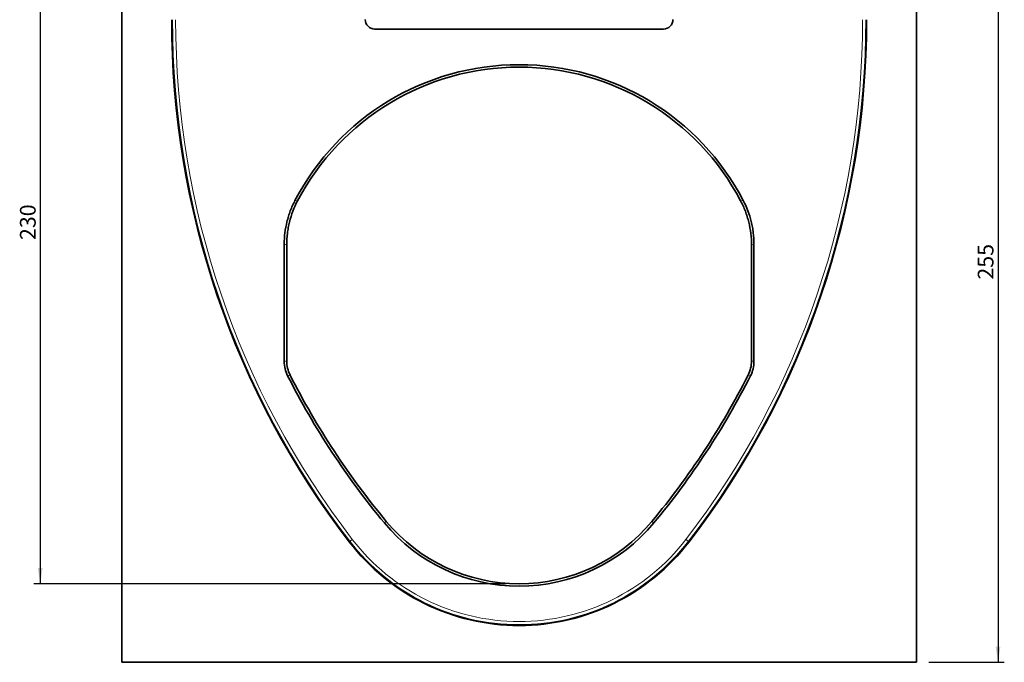
# Model space of a CAD drawing. Units: millimetres. Extents: x 30 to 832, y 10 to 584.
# Drawn here: x 305 to 618, y 252 to 457 of the extents above; entities that cross this region are included whole.
import ezdxf

# ---------------------------------------------------------------- set-up
doc = ezdxf.new("R2010")
doc.units = ezdxf.units.MM
doc.header["$LTSCALE"] = 2
doc.layers.add('DIMENSION', color=7, linetype='Continuous')
doc.styles.add('SLDTEXTSTYLE0', font='TXT', dxfattribs={"width": 0.605})
doc.dimstyles.new('SLDDIMSTYLE0', dxfattribs={"dimtxt": 5, "dimasz": 5, "dimexe": 0, "dimexo": 0.0625, "dimgap": 1.25, "dimtad": 1, "dimrnd": 1e-09, "dimzin": 12, "dimdsep": 46, "dimtxsty": 'SLDTEXTSTYLE0', "dimsah": 1, "dimcen": 0.09, "dimadec": 0, "dimazin": 3, "dimtfac": 1, "dimtofl": 0, "dimtmove": 0, "dimatfit": 3, "dimfxl": 1, "dimfrac": 2, "dimtolj": 1, "dimtzin": 12, "dimarcsym": 0})

# ---------------------------------------------------------------- blocks, each defined once
blk = doc.blocks.new('_D')
at = {"layer": 'DIMENSION', "transparency": 16777216}
for p, q in [((333.46, 507.1), (309.46, 507.1)), ((311.46, 507.1), (311.46, 277.1)), ((459.96, 277.1), (309.46, 277.1))]:
    blk.add_line(p, q, dxfattribs=at)
for points in [[(311.46, 507.1), (310.69, 502.1), (312.23, 502.1)], [(311.46, 277.1), (312.23, 282.1), (310.69, 282.1)]]:
    blk.add_solid(points, dxfattribs=at)
at = {"layer": 'DIMENSION', "transparency": 16777216, "insert": (305.01, 386.46), "char_height": 5, "attachment_point": 1, "rotation": 90, "style": 'SLDTEXTSTYLE0'}
blk.add_mtext('230', dxfattribs=at)
blk = doc.blocks.new('_D_1')
at = {"layer": 'DIMENSION', "transparency": 16777216}
for p, q in [((594.46, 507.1), (618.46, 507.1)), ((616.46, 507.1), (616.46, 252.1)), ((594.46, 252.1), (618.46, 252.1))]:
    blk.add_line(p, q, dxfattribs=at)
for points in [[(616.46, 507.1), (615.69, 502.1), (617.23, 502.1)], [(616.46, 252.1), (617.23, 257.1), (615.69, 257.1)]]:
    blk.add_solid(points, dxfattribs=at)
at = {"layer": 'DIMENSION', "transparency": 16777216, "insert": (610.01, 373.87), "char_height": 5, "attachment_point": 1, "rotation": 90, "style": 'SLDTEXTSTYLE0'}
blk.add_mtext('255', dxfattribs=at)

msp = doc.modelspace()

# ---------------------------------------------------------------- linework, layer by layer
at = {"color": 7, "linetype": 'Continuous', "lineweight": 35}
for p, q in [((337.458, 252.104), (337.458, 476.396)), ((590.458, 476.396), (590.458, 252.104)), ((509.958, 453.604), (417.958, 453.604)), ((389.172, 347.828), (389.172, 385.159)), ((389.958, 348.016), (389.958, 384.965)), ((537.958, 384.965), (537.958, 348.016)), ((538.743, 385.159), (538.743, 347.828)), ((590.458, 252.104), (337.458, 252.104))]:
    msp.add_line(p, q, dxfattribs=at)
at = {"color": 8, "linetype": 'Continuous', "lineweight": 18}
for p, q in [((392.589, 399.061), (393.429, 398.97)), ((534.487, 398.97), (535.327, 399.061)), ((389.958, 384.965), (389.172, 385.159)), ((538.743, 385.159), (537.958, 384.965)), ((421.672, 296.934), (421.068, 296.432)), ((506.244, 296.934), (506.848, 296.432)), ((409.838, 290.459), (410.046, 290.619)), ((518.078, 290.459), (517.87, 290.619))]:
    msp.add_line(p, q, dxfattribs=at)
at = {"color": 8, "linetype": 'Continuous', "lineweight": 18, "flags": 128}
for points in [[(389.172, 347.828), (389.565, 347.922), (389.958, 348.016)], [(537.958, 348.016), (538.351, 347.922), (538.743, 347.828)], [(391.042, 343.487), (390.516, 343.367), (390.253, 343.306)], [(537.662, 343.306), (537.137, 343.427), (536.873, 343.487)], [(410.838, 291.228), (410.686, 291.111), (410.54, 290.999), (410.405, 290.895), (410.285, 290.803), (410.187, 290.727), (410.112, 290.67), (410.065, 290.633), (410.046, 290.619)], [(517.077, 291.228), (517.229, 291.111), (517.376, 290.999), (517.511, 290.895), (517.63, 290.803), (517.729, 290.727), (517.803, 290.67), (517.851, 290.633), (517.87, 290.619)]]:
    msp.add_lwpolyline(points, dxfattribs=at)
at = {"color": 7, "linetype": 'Continuous', "lineweight": 35}
for centre, radius, start, end in [((625.726, 456.584), 272.406, 180, 217.57818), ((417.958, 456.604), 3, 180, 270), ((509.958, 456.604), 3, 270, 0), ((302.19, 456.584), 272.406, 322.42182, 0), ((463.958, 361.724), 80.546, 27.61693, 152.38307), ((463.958, 361.724), 79.76, 27.83839, 152.16161), ((613.627, 456.584), 250.455, 206.8904, 219.75024), ((613.627, 456.584), 249.67, 206.93526, 219.75024), ((314.288, 456.584), 249.67, 320.24976, 333.06474), ((314.288, 456.584), 250.455, 320.24976, 333.1096), ((463.958, 332.104), 55.786, 219.75024, 320.24976), ((463.958, 332.104), 55, 219.75024, 320.24976), ((463.958, 332.104), 68.288, 217.57818, 322.42182)]:
    msp.add_arc(centre, radius, start, end, dxfattribs=at)
at = {"color": 8, "linetype": 'Continuous', "lineweight": 18}
for centre, radius, start, end in [((625.726, 456.584), 272.143, 180, 217.57818), ((625.726, 456.584), 271.144, 180, 217.57818), ((302.19, 456.584), 271.144, 322.42182, 0), ((302.19, 456.584), 272.143, 322.42182, 360), ((463.958, 332.104), 68.026, 217.57818, 322.42182), ((463.958, 332.104), 67.026, 217.57818, 322.42182)]:
    msp.add_arc(centre, radius, start, end, dxfattribs=at)
at = {"color": 7, "linetype": 'Continuous', "lineweight": 35}
for points, knots in [([(389.172, 385.159), (389.172, 387.586), (389.462, 389.963), (390.176, 392.875), (390.336, 393.454), (390.693, 394.607), (390.89, 395.181), (391.532, 396.882), (392.027, 397.986), (392.589, 399.061)], [0, 0, 0, 0, 0.5, 0.5, 0.625, 0.625, 0.75, 0.75, 1, 1, 1, 1]), ([(393.429, 398.97), (392.286, 396.807), (391.428, 394.551), (390.699, 391.618), (390.57, 391.025), (390.349, 389.829), (390.255, 389.224), (390.032, 387.406), (389.958, 386.188), (389.958, 384.965)], [0, 0, 0, 0, 0.5, 0.5, 0.625, 0.625, 0.75, 0.75, 1, 1, 1, 1]), ([(537.958, 384.965), (537.958, 387.411), (537.663, 389.807), (536.938, 392.741), (536.775, 393.325), (536.413, 394.486), (536.213, 395.065), (535.561, 396.777), (535.058, 397.888), (534.487, 398.97)], [0, 0, 0, 0, 0.5, 0.5, 0.625, 0.625, 0.75, 0.75, 1, 1, 1, 1]), ([(535.327, 399.061), (536.451, 396.911), (537.296, 394.67), (538.014, 391.759), (538.141, 391.172), (538.359, 389.985), (538.45, 389.385), (538.67, 387.581), (538.743, 386.373), (538.743, 385.159)], [0, 0, 0, 0, 0.5, 0.5, 0.625, 0.625, 0.75, 0.75, 1, 1, 1, 1]), ([(390.253, 343.306), (389.897, 344.009), (389.63, 344.739), (389.267, 346.252), (389.172, 347.04), (389.172, 347.828)], [0, 0, 0, 0, 0.5, 0.5, 1, 1, 1, 1]), ([(389.958, 348.016), (389.958, 347.227), (390.05, 346.453), (390.412, 344.937), (390.685, 344.191), (391.042, 343.487)], [0, 0, 0, 0, 0.5, 0.5, 1, 1, 1, 1]), ([(536.873, 343.487), (537.231, 344.191), (537.499, 344.922), (537.863, 346.438), (537.958, 347.227), (537.958, 348.016)], [0, 0, 0, 0, 0.5, 0.5, 1, 1, 1, 1]), ([(538.743, 347.828), (538.743, 347.04), (538.652, 346.268), (538.291, 344.754), (538.019, 344.009), (537.662, 343.306)], [0, 0, 0, 0, 0.5, 0.5, 1, 1, 1, 1])]:
    msp.add_open_spline(points, degree=3, knots=knots, dxfattribs=at)

# ---------------------------------------------------------------- dimensions: what is measured, and where the dimension line sits
at = {"layer": 'DIMENSION'}
for base, p1, p2, picture, middle in [((311.458, 277.104), (337.458, 507.104), (463.958, 277.104), '_D', (311.458, 392.19)), ((616.458, 252.104), (590.458, 507.104), (590.458, 252.104), '_D_1', (616.458, 379.604))]:
    dim = msp.add_linear_dim(base=base, p1=p1, p2=p2, angle=90, dimstyle='SLDDIMSTYLE0', dxfattribs=at)
    dim.commit()
    dim.dimension.update_dxf_attribs({"geometry": picture, "text_midpoint": middle, "dimtype": 160})

doc.saveas('drawing.dxf')
